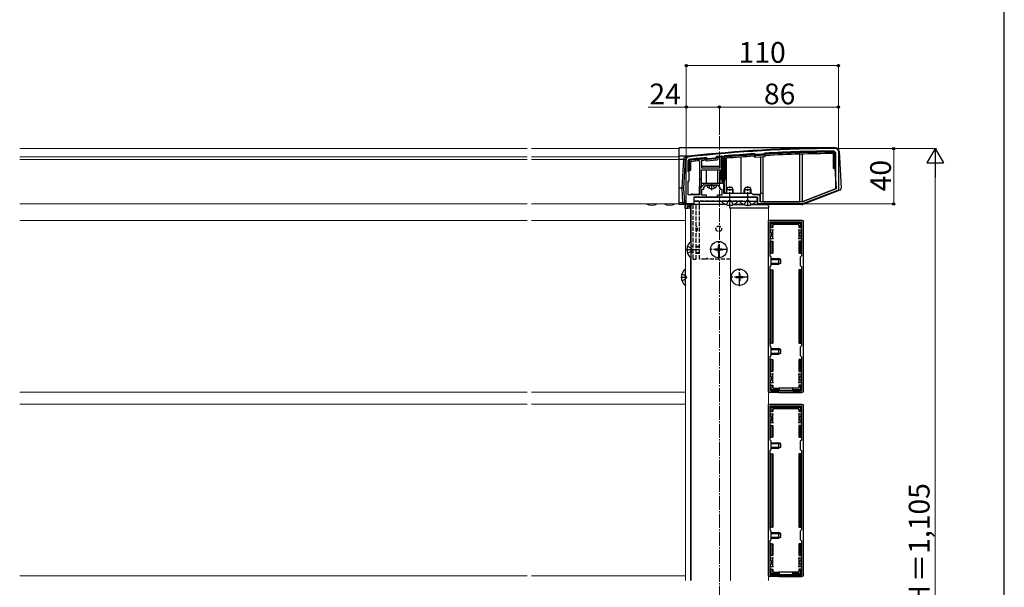
# Model space of a CAD drawing. Extents: x 0 to 1750, y 0 to 2620.
# Drawn here: x 1038 to 1750, y 778 to 1188 of the extents above; entities that cross this region are included whole.
import ezdxf

# ---------------------------------------------------------------- set-up
doc = ezdxf.new("R2010")
doc.units = 0
doc.linetypes.add('YCENTER_1', pattern=[13, 10, -1, 1, -1])
doc.linetypes.add('YHIDDEN_1', pattern=[4, 3, -1])
for name, color, linetype, lineweight in [('YKK_11', 7, 'CONTINUOUS', 30), ('YKK_12', 2, 'CONTINUOUS', 13), ('YKK_13', 4, 'CONTINUOUS', 30), ('YKK_D', 6, 'CONTINUOUS', 13), ('YKK_ZWAK', 7, 'CONTINUOUS', 30)]:
    doc.layers.add(name, color=color, linetype=linetype, lineweight=lineweight)
doc.styles.add('text-b', font='txt')

msp = doc.modelspace()

# ---------------------------------------------------------------- linework, layer by layer
at = {"layer": 'YKK_11', "linetype": 'ByBlock', "lineweight": -2, "ltscale": 0.5}
for p, q in [((1545.87, 1089.54), (1546.2, 1089.24)), ((1547.2, 1089.38), (1547.47, 1089.68)), ((1547.2, 1062.5), (1547.2, 1089.38)), ((1569.29, 1091.28), (1569.51, 1091.2)), ((1569.51, 1091.2), (1570.06, 1090.71)), ((1570.06, 1090.71), (1570.27, 1090.64)), ((1576.02, 1090.97), (1576.22, 1091.07)), ((1576.22, 1091.07), (1576.71, 1091.62)), ((1576.71, 1091.62), (1576.92, 1091.72)), ((1627, 1093.2), (1628, 1092.2)), ((1628, 1092.2), (1628, 1065.84)), ((1630, 1093), (1630, 1065)), ((1520, 1055), (1520, 1087)), ((1521.5, 1086.25), (1522.39, 1087.24)), ((1521.5, 1078.5), (1521.5, 1086.25)), ((1534.37, 1088.49), (1534.59, 1088.42)), ((1534.59, 1088.42), (1535.24, 1087.88)), ((1535.24, 1087.88), (1541.22, 1088.43)), ((1541.22, 1088.43), (1541.77, 1089.09)), ((1541.77, 1089.09), (1541.97, 1089.2)), ((1546.2, 1089.24), (1546.2, 1069.7)), ((1522, 1078), (1521.5, 1078.5)), ((1522, 1072), (1522, 1078)), ((1521.5, 1071.5), (1522, 1072)), ((1521.5, 1061.5), (1521.5, 1071.5)), ((1533.5, 1069.7), (1529.8, 1066)), ((1534, 1068.5), (1532.5, 1067)), ((1538.5, 1069.7), (1533.5, 1069.7)), ((1538.04, 1068.5), (1534, 1068.5)), ((1538.23, 1068.62), (1538.04, 1068.5)), ((1538.77, 1068.62), (1538.23, 1068.62)), ((1546.2, 1069.7), (1538.5, 1069.7)), ((1538.96, 1068.5), (1538.77, 1068.62)), ((1543, 1068.5), (1538.96, 1068.5)), ((1544.5, 1067), (1543, 1068.5)), ((1529.8, 1061.5), (1521.5, 1061.5)), ((1529.8, 1066), (1529.8, 1061.5)), ((1532.5, 1065.5), (1531, 1065.5)), ((1531, 1065.5), (1531, 1061.5)), ((1531, 1061.5), (1534.5, 1061.5)), ((1532.5, 1067), (1532.5, 1065.5)), ((1534.5, 1061.5), (1534.5, 1060)), ((1542.5, 1060), (1542.5, 1061.5)), ((1542.5, 1061.5), (1546, 1061.5)), ((1544.5, 1065.5), (1544.5, 1067)), ((1546, 1065.5), (1544.5, 1065.5)), ((1546, 1061.5), (1546, 1065.5)), ((1567.5, 1062.5), (1547.2, 1062.5)), ((1568.5, 1061.5), (1567.5, 1062.5)), ((1572, 1061.5), (1568.5, 1061.5)), ((1628, 1065.84), (1603.72, 1056.5)), ((1630, 1065), (1604, 1055)), ((1525.5, 1055), (1520, 1055)), ((1534.5, 1060), (1525.5, 1060)), ((1525.5, 1060), (1525.5, 1055)), ((1571.5, 1060), (1542.5, 1060)), ((1571.5, 1055), (1571.5, 1060)), ((1604, 1055), (1571.5, 1055)), ((1573.5, 1056.5), (1573.5, 1060)), ((1603.72, 1056.5), (1573.5, 1056.5)), ((1579.5, 919), (1579.5, 1043)), ((1579.5, 1043), (1604.5, 1043)), ((1580.6, 1017.4), (1580.6, 1041.9)), ((1580.6, 1041.9), (1603.4, 1041.9)), ((1603.4, 1041.9), (1603.4, 1017.4)), ((1604.5, 1043), (1604.5, 919)), ((1581.5, 1016.5), (1580.6, 1017.4)), ((1581.5, 1010.5), (1581.5, 1016.5)), ((1603.4, 1017.4), (1602.5, 1016.5)), ((1602.5, 1016.5), (1602.5, 1010.5)), ((1580.6, 1009.6), (1581.5, 1010.5)), ((1580.6, 952.4), (1580.6, 1009.6)), ((1602.5, 1010.5), (1603.4, 1009.6)), ((1603.4, 1009.6), (1603.4, 952.4)), ((1581.5, 951.5), (1580.6, 952.4)), ((1581.5, 945.5), (1581.5, 951.5)), ((1603.4, 952.4), (1602.5, 951.5)), ((1602.5, 951.5), (1602.5, 945.5)), ((1580.6, 944.6), (1581.5, 945.5)), ((1580.6, 920.1), (1580.6, 944.6)), ((1602.5, 945.5), (1603.4, 944.6)), ((1603.4, 944.6), (1603.4, 920.1)), ((1604.5, 919), (1579.5, 919)), ((1603.4, 920.1), (1580.6, 920.1)), ((1579.5, 786), (1579.5, 910)), ((1579.5, 910), (1604.5, 910)), ((1580.6, 884.4), (1580.6, 908.9)), ((1580.6, 908.9), (1603.4, 908.9)), ((1603.4, 908.9), (1603.4, 884.4)), ((1604.5, 910), (1604.5, 786)), ((1581.5, 883.5), (1580.6, 884.4)), ((1581.5, 877.5), (1581.5, 883.5)), ((1603.4, 884.4), (1602.5, 883.5)), ((1602.5, 883.5), (1602.5, 877.5)), ((1580.6, 876.6), (1581.5, 877.5)), ((1580.6, 819.4), (1580.6, 876.6)), ((1602.5, 877.5), (1603.4, 876.6)), ((1603.4, 876.6), (1603.4, 819.4)), ((1581.5, 818.5), (1580.6, 819.4)), ((1603.4, 819.4), (1602.5, 818.5)), ((1580.6, 811.6), (1581.5, 812.5)), ((1581.5, 812.5), (1581.5, 818.5)), ((1602.5, 818.5), (1602.5, 812.5)), ((1602.5, 812.5), (1603.4, 811.6)), ((1580.6, 787.1), (1580.6, 811.6)), ((1603.4, 811.6), (1603.4, 787.1)), ((1604.5, 786), (1579.5, 786)), ((1603.4, 787.1), (1580.6, 787.1))]:
    msp.add_line(p, q, dxfattribs=at)
for centre, radius, start, end in [((1631.32, 95.01), 1000, 90.19062, 96.28878), ((1631.31, 95.08), 998.12, 94.91053, 95.13541), ((1631.32, 94.99), 998.22, 93.56287, 94.81833), ((1631.32, 95.02), 997.48, 93.17831, 93.50862), ((1631.32, 95.01), 998.2, 90.24824, 93.12403), ((1628, 1093), 2, 0.00001, 90.19061), ((1522, 1087), 2, 96.28876, 180.00001), ((1631.32, 95.01), 998.2, 95.57372, 96.26494), ((1572, 1060), 1.5, 0.00001, 89.99999)]:
    msp.add_arc(centre, radius, start, end, dxfattribs=at)
at = {"layer": 'YKK_12', "linetype": 'YCENTER_1'}
msp.add_line((1544, 1104), (1544, 283.5), dxfattribs=at)
at = {"layer": 'YKK_12'}
for p, q in [((1405, 1095), (1038, 1095)), ((1515, 1095), (1408, 1095)), ((1515, 1055), (1515, 1095)), ((1405, 1088.99), (1038, 1088.99)), ((1405, 1087), (1038, 1087)), ((1515, 1088.99), (1408, 1088.99)), ((1515, 1087), (1408, 1087)), ((1405, 1055), (1038, 1055)), ((1515, 1055), (1408, 1055)), ((1523.5, 1055), (1523.5, 783)), ((1525.5, 1057), (1571.5, 1057)), ((1519.5, 1052), (1519.5, 783)), ((1523.5, 1052), (1519.5, 1052)), ((1523, 1052), (1523, 1027.68)), ((1552, 783), (1552, 1052)), ((1579.5, 1052), (1552, 1052)), ((1579.5, 783), (1579.5, 1052)), ((1405, 1043), (1038, 1043)), ((1519.5, 1043), (1408, 1043)), ((1523, 1016.32), (1523, 783)), ((1405, 919), (1038, 919)), ((1519.5, 919), (1408, 919)), ((1405, 910.3), (1038, 910.3)), ((1519.5, 910.3), (1408, 910.3)), ((1405, 786.3), (1038, 786.3)), ((1519.5, 786.3), (1408, 786.3))]:
    msp.add_line(p, q, dxfattribs=at)
at = {"layer": 'YKK_13'}
for p, q in [((1627.99, 1095.5), (1515, 1095.5)), ((1515, 1089.48), (1515, 1095.5)), ((1521.56, 1089.48), (1515, 1089.48)), ((1515, 1087.15), (1515, 1089.48)), ((1547.96, 1089.42), (1548, 1088.92)), ((1568.77, 1089.44), (1569.5, 1088.79)), ((1569.09, 1090.96), (1569.07, 1091.26)), ((1569.09, 1090.96), (1569.12, 1090.46)), ((1569.46, 1090.84), (1569.12, 1090.46)), ((1569.55, 1090.09), (1569.12, 1090.46)), ((1569.46, 1090.84), (1569.88, 1090.46)), ((1569.88, 1090.46), (1569.55, 1090.09)), ((1570.24, 1090.33), (1576.04, 1090.67)), ((1570.24, 1090.33), (1570.27, 1089.83)), ((1576.07, 1090.17), (1570.27, 1089.83)), ((1576.04, 1090.67), (1576.07, 1090.17)), ((1576.38, 1090.84), (1576.76, 1091.26)), ((1576.38, 1090.84), (1576.76, 1090.51)), ((1576.76, 1091.26), (1577.14, 1090.93)), ((1577.14, 1090.93), (1576.76, 1090.51)), ((1576.95, 1089.22), (1577.61, 1089.96)), ((1577.11, 1091.43), (1577.14, 1090.93)), ((1602.22, 1056.5), (1602.22, 1090.98)), ((1603.72, 1091.02), (1603.72, 1056.5)), ((1626.2, 1091.39), (1626.2, 1080.8)), ((1627, 1092.9), (1627, 1092.4)), ((1627.2, 1080.8), (1627.2, 1092.2)), ((1627.7, 1092.2), (1627.2, 1092.2)), ((1627.7, 1092.2), (1627.7, 1080.8)), ((1630.5, 1093.15), (1632.13, 1066.41)), ((1515, 1066.32), (1515, 1087.15)), ((1518.01, 1087.15), (1515, 1087.15)), ((1518.01, 1087.15), (1516.73, 1066.32)), ((1518.23, 1066.32), (1519.5, 1087.15)), ((1521.8, 1086.16), (1522.3, 1086.16)), ((1521.8, 1079.5), (1521.8, 1086.16)), ((1522.3, 1086.16), (1522.3, 1079.5)), ((1522.51, 1086.96), (1522.57, 1086.46)), ((1523.3, 1079.5), (1523.3, 1085.53)), ((1529.5, 1086.19), (1529.5, 1072.8)), ((1531, 1086.34), (1531, 1081.2)), ((1534.67, 1086.01), (1533.92, 1086.63)), ((1534.19, 1088.17), (1534.24, 1087.67)), ((1534.56, 1088.05), (1534.24, 1087.67)), ((1534.67, 1087.31), (1534.24, 1087.67)), ((1534.56, 1088.05), (1534.99, 1087.7)), ((1534.99, 1087.7), (1534.67, 1087.31)), ((1542.13, 1086.71), (1534.67, 1086.01)), ((1535.36, 1087.58), (1541.16, 1088.12)), ((1535.36, 1087.58), (1535.4, 1087.09)), ((1541.21, 1087.63), (1535.4, 1087.09)), ((1541.16, 1088.12), (1541.21, 1087.63)), ((1541.5, 1088.3), (1541.87, 1088.74)), ((1541.5, 1088.3), (1541.89, 1087.98)), ((1541.87, 1088.74), (1542.25, 1088.42)), ((1542.25, 1088.42), (1541.89, 1087.98)), ((1542.75, 1087.46), (1542.13, 1086.71)), ((1542.21, 1088.92), (1545.36, 1089.2)), ((1542.21, 1088.92), (1542.25, 1088.42)), ((1545.4, 1088.7), (1542.25, 1088.42)), ((1544.4, 1087.61), (1542.75, 1087.46)), ((1544.4, 1081.2), (1544.4, 1087.61)), ((1545.36, 1089.2), (1545.4, 1088.7)), ((1545.4, 1072.8), (1545.4, 1088.7)), ((1545.9, 1088.7), (1545.4, 1088.7)), ((1545.9, 1088.7), (1545.9, 1070)), ((1547.5, 1088.92), (1548, 1088.92)), ((1547.5, 1069.8), (1547.5, 1088.92)), ((1548, 1088.92), (1548, 1072.8)), ((1549, 1072.8), (1549, 1088)), ((1559.5, 1088.81), (1559.5, 1062.5)), ((1569.5, 1088.79), (1576.95, 1089.22)), ((1574, 1062.5), (1574, 1089.05)), ((1575.5, 1089.14), (1575.5, 1062.5)), ((1522.3, 1079.5), (1521.8, 1079.5)), ((1522.04, 1079.5), (1521.95, 1078.04)), ((1522.3, 1079.5), (1523.3, 1079.5)), ((1531, 1082.2), (1544.4, 1082.2)), ((1531, 1081.2), (1544.4, 1081.2)), ((1531, 1072.8), (1531, 1079.7)), ((1531, 1079.7), (1544.4, 1079.7)), ((1534.32, 1079.7), (1534.32, 1069.7)), ((1542.68, 1079.7), (1542.68, 1069.7)), ((1544.4, 1079.7), (1544.4, 1072.8)), ((1626.2, 1080.8), (1627.2, 1080.8)), ((1627.7, 1080.8), (1627.2, 1080.8)), ((1627.74, 1080.8), (1627.7, 1080.8)), ((1628, 1076.62), (1627.74, 1080.8)), ((1628.64, 1066.09), (1628, 1076.62)), ((1521.56, 1071.55), (1521.5, 1070.63)), ((1531, 1072.8), (1529.5, 1072.8)), ((1529.5, 1072.8), (1529.5, 1067.5)), ((1531, 1067.5), (1531, 1072.8)), ((1534.32, 1069.7), (1531, 1069.7)), ((1542.68, 1069.7), (1534.32, 1069.7)), ((1534.9, 1068.5), (1542.1, 1068.5)), ((1538.5, 1065), (1538.5, 1069.7)), ((1544.4, 1069.7), (1542.68, 1069.7)), ((1545.4, 1072.8), (1544.4, 1072.8)), ((1544.4, 1072.8), (1544.4, 1070)), ((1544.4, 1070), (1545.87, 1070)), ((1544.4, 1070), (1544.4, 1069.7)), ((1545.4, 1072.8), (1545.87, 1070)), ((1545.9, 1070), (1545.87, 1070)), ((1547.5, 1069.8), (1548, 1072.8)), ((1547.5, 1069.8), (1547.5, 1062.8)), ((1549, 1072.8), (1548, 1072.8)), ((1549, 1062.8), (1549, 1072.8)), ((1516.73, 1066.32), (1515, 1066.32)), ((1515, 1055.91), (1515, 1066.32)), ((1518.23, 1066.32), (1516.73, 1066.32)), ((1516.73, 1066.32), (1517.37, 1055.91)), ((1518.87, 1055.91), (1518.23, 1066.32)), ((1523.56, 1062), (1523.56, 1061.5)), ((1524.5, 1062), (1523.56, 1062)), ((1524.5, 1062), (1529.5, 1062)), ((1524.5, 1061.5), (1524.5, 1062)), ((1524.5, 1061.5), (1524.5, 1062)), ((1524.5, 1062), (1524.5, 1062)), ((1529.5, 1067.5), (1531, 1067.5)), ((1529.5, 1062), (1529.5, 1067.5)), ((1549, 1062.8), (1547.5, 1062.8)), ((1549.8, 1067), (1549, 1065.3)), ((1549, 1062.5), (1549, 1065.3)), ((1554, 1065.3), (1549, 1065.3)), ((1549.43, 1062.5), (1549.43, 1066.22)), ((1553.2, 1067), (1549.8, 1067)), ((1554, 1065.3), (1553.2, 1067)), ((1553.57, 1062.5), (1553.57, 1066.22)), ((1554, 1062.5), (1554, 1065.3)), ((1562.8, 1067), (1562, 1065.3)), ((1562, 1062.5), (1562, 1065.3)), ((1567, 1065.3), (1562, 1065.3)), ((1562.43, 1062.5), (1562.43, 1066.22)), ((1566.2, 1067), (1562.8, 1067)), ((1567, 1065.3), (1566.2, 1067)), ((1566.57, 1062.5), (1566.57, 1066.22)), ((1567, 1062.5), (1567, 1065.3)), ((1568, 1062), (1573, 1062)), ((1573, 1062), (1573, 1061.12)), ((1573, 1062), (1573.5, 1062)), ((1573.5, 1062), (1573.5, 1056.8)), ((1573.5, 1062), (1574, 1062)), ((1575.5, 1062.5), (1574, 1062.5)), ((1574, 1062), (1574, 1062.5)), ((1575.5, 1062.5), (1575.5, 1056.5)), ((1603.72, 1056.5), (1628.64, 1066.09)), ((1631.17, 1064.92), (1604.23, 1054.55)), ((1517.37, 1055.91), (1515, 1055.91)), ((1515, 1054.5), (1515, 1055.91)), ((1520.36, 1054.5), (1515, 1054.5)), ((1521.61, 1054.5), (1520.09, 1054.5)), ((1520.5, 1054.5), (1520.36, 1054.5)), ((1520.5, 1055.13), (1520.5, 1054.5)), ((1521, 1054.5), (1520.5, 1054.5)), ((1521, 1055), (1521, 1054.5)), ((1521, 1054.5), (1524, 1054.5)), ((1523.5, 1054.5), (1521.61, 1054.5)), ((1524, 1054.5), (1524, 1055)), ((1524.5, 1054.5), (1524, 1054.5)), ((1524.5, 1054.5), (1524.5, 1055)), ((1525.5, 1054.5), (1524.5, 1054.5)), ((1525.5, 1059.7), (1525.5, 1054.5)), ((1525.5, 1057), (1571.5, 1057)), ((1548.77, 1054.5), (1525.5, 1054.5)), ((1525.7, 1057), (1525.7, 1060)), ((1525.8, 1060), (1571.5, 1060)), ((1571.2, 1060), (1525.8, 1060)), ((1545.6, 1057), (1557.4, 1057)), ((1545.6, 1056.75), (1545.6, 1057)), ((1557.4, 1056.75), (1545.6, 1056.75)), ((1561.77, 1054.5), (1554.23, 1054.5)), ((1554.23, 1054.5), (1561.77, 1054.5)), ((1557.4, 1056.75), (1557.4, 1057)), ((1558.6, 1057), (1570.4, 1057)), ((1558.6, 1056.75), (1558.6, 1057)), ((1570.4, 1056.75), (1558.6, 1056.75)), ((1571.5, 1054.5), (1567.23, 1054.5)), ((1567.23, 1054.5), (1578.41, 1054.5)), ((1570.4, 1056.75), (1570.4, 1057)), ((1571.2, 1057), (1571.2, 1060)), ((1571.5, 1060), (1571.5, 1054.5)), ((1573, 1054.5), (1571.5, 1054.5)), ((1573, 1055), (1573, 1054.5)), ((1573.5, 1054.5), (1573, 1054.5)), ((1573.5, 1055), (1573.5, 1054.5)), ((1573.5, 1054.5), (1576.5, 1054.5)), ((1575.5, 1056.5), (1576.5, 1056.5)), ((1576.5, 1056.5), (1577, 1056.5)), ((1576.5, 1054.5), (1576.5, 1055)), ((1577, 1054.5), (1576.5, 1054.5)), ((1577, 1056.5), (1602.22, 1056.5)), ((1577, 1054.5), (1577, 1055)), ((1603.94, 1054.5), (1577, 1054.5)), ((1519.1, 1053.56), (1519, 1052)), ((1519, 1052), (1519.3, 1052)), ((1519.3, 1052), (1519.4, 1053.56)), ((1519.3, 1052), (1520.7, 1052)), ((1520.7, 1053), (1520.7, 1052)), ((1520.7, 1052), (1521.2, 1052)), ((1521.2, 1053.5), (1522.31, 1053.5)), ((1522.7, 1052), (1521.2, 1052)), ((1522.31, 1053.56), (1522.31, 1053.5)), ((1522.31, 1053.5), (1522.61, 1053.5)), ((1522.61, 1053.5), (1522.6, 1053.56)), ((1522.64, 1053), (1522.61, 1053.5)), ((1522.64, 1053), (1522.7, 1052)), ((1522.7, 1052), (1523.5, 1052)), ((1523, 1052), (1522.9, 1053.56)), ((1523, 1052), (1523, 1052)), ((1551.5, 1052), (1551.6, 1053.56)), ((1551.8, 1052), (1551.5, 1052)), ((1579.2, 1052), (1551.8, 1052)), ((1579.5, 1052), (1579.2, 1052)), ((1579.4, 1053.56), (1579.5, 1052)), ((1580.5, 1043.3), (1603.5, 1043.3)), ((1580.9, 1041.2), (1580.9, 1038)), ((1602.6, 1041.7), (1581.4, 1041.7)), ((1581.4, 1038), (1581.4, 1040.71)), ((1581.89, 1041.2), (1602.11, 1041.2)), ((1582.4, 1039.7), (1582.4, 1038)), ((1582.55, 1039.55), (1582.55, 1038)), ((1601.1, 1040.2), (1582.9, 1040.2)), ((1600.95, 1040.05), (1583.05, 1040.05)), ((1601.45, 1039.55), (1601.45, 1038)), ((1601.6, 1039.7), (1601.6, 1038)), ((1602.6, 1040.71), (1602.6, 1038)), ((1603.1, 1038), (1603.1, 1041.2)), ((1604.8, 920), (1604.8, 1042)), ((1580.6, 1036), (1581.1, 1036)), ((1580.9, 1038), (1581.4, 1038)), ((1582.6, 1036), (1581.1, 1036)), ((1582.4, 1038), (1581.4, 1038)), ((1582.4, 1038), (1582.55, 1038)), ((1582.6, 1033), (1582.6, 1036)), ((1583.1, 1036), (1582.6, 1036)), ((1582.6, 1030), (1582.6, 1033)), ((1601.4, 1036), (1600.9, 1036)), ((1602.9, 1036), (1601.4, 1036)), ((1601.4, 1036), (1601.4, 1033)), ((1601.4, 1033), (1601.4, 1030)), ((1601.6, 1038), (1601.45, 1038)), ((1601.6, 1038), (1602.6, 1038)), ((1602.6, 1038), (1603.1, 1038)), ((1602.9, 1036), (1603.4, 1036)), ((1523.25, 1027.9), (1523.5, 1027.9)), ((1523.25, 1027.9), (1523.25, 1016.1)), ((1523.5, 1016.1), (1523.5, 1027.9)), ((1581.1, 1030), (1580.6, 1030)), ((1581.4, 1028), (1580.9, 1028)), ((1580.9, 1028), (1580.9, 1019.5)), ((1581.1, 1030), (1582.6, 1030)), ((1581.4, 1019.5), (1581.4, 1028)), ((1581.4, 1028), (1582.4, 1028)), ((1582.4, 1028), (1582.4, 1019.5)), ((1582.4, 1028), (1582.55, 1028)), ((1582.55, 1028), (1582.55, 1019.5)), ((1582.6, 1030), (1583.1, 1030)), ((1600.9, 1030), (1601.4, 1030)), ((1601.4, 1030), (1602.9, 1030)), ((1601.6, 1028), (1601.45, 1028)), ((1601.45, 1028), (1601.45, 1019.5)), ((1601.6, 1028), (1601.6, 1019.5)), ((1602.6, 1028), (1601.6, 1028)), ((1602.6, 1028), (1602.6, 1019.5)), ((1603.1, 1028), (1602.6, 1028)), ((1603.4, 1030), (1602.9, 1030)), ((1603.1, 1019.5), (1603.1, 1028)), ((1541, 1022.35), (1541, 1021.65)), ((1542.65, 1022.35), (1541, 1022.35)), ((1542.65, 1021.65), (1541, 1021.65)), ((1543.85, 1024.5), (1543.15, 1024.5)), ((1543.15, 1024.5), (1543.15, 1022.85)), ((1543.15, 1021.15), (1543.15, 1019.5)), ((1543.85, 1019.5), (1543.15, 1019.5)), ((1543.85, 1024.5), (1543.85, 1022.85)), ((1543.85, 1021.15), (1543.85, 1019.5)), ((1546, 1022.35), (1544.35, 1022.35)), ((1546, 1021.65), (1544.35, 1021.65)), ((1546, 1022.35), (1546, 1021.65)), ((1580.9, 1019.5), (1581.4, 1019.5)), ((1582.4, 1019.5), (1581.4, 1019.5)), ((1582.4, 1019.5), (1582.55, 1019.5)), ((1601.6, 1019.5), (1601.45, 1019.5)), ((1601.6, 1019.5), (1602.6, 1019.5)), ((1602.6, 1019.5), (1603.1, 1019.5)), ((1523.25, 1016.1), (1523.5, 1016.1)), ((1581.5, 1015.5), (1587, 1015.5)), ((1581.5, 1014.85), (1588.31, 1014.85)), ((1581.5, 1012.15), (1588.31, 1012.15)), ((1581.5, 1011.5), (1587, 1011.5)), ((1587, 1011.5), (1587, 1015.5)), ((1588.4, 1014.8), (1587, 1015.5)), ((1588.4, 1012.2), (1587, 1011.5)), ((1588.4, 1012.2), (1588.4, 1014.8)), ((1519.25, 1007.9), (1519.5, 1007.9)), ((1519.25, 1007.9), (1519.25, 996.1)), ((1519.5, 996.1), (1519.5, 1007.9)), ((1558.85, 1004.5), (1558.15, 1004.5)), ((1558.15, 1004.5), (1558.15, 1002.85)), ((1558.85, 1004.5), (1558.85, 1002.85)), ((1580.9, 1007.5), (1580.9, 954.5)), ((1581.4, 1007.5), (1580.9, 1007.5)), ((1581.4, 954.5), (1581.4, 1007.5)), ((1581.4, 1007.5), (1582.4, 1007.5)), ((1582.4, 1007.5), (1582.4, 954.5)), ((1582.4, 1007.5), (1582.55, 1007.5)), ((1582.55, 1007.5), (1582.55, 954.5)), ((1601.6, 1007.5), (1601.45, 1007.5)), ((1601.45, 1007.5), (1601.45, 954.5)), ((1601.6, 1007.5), (1601.6, 954.5)), ((1602.6, 1007.5), (1601.6, 1007.5)), ((1602.6, 1007.5), (1602.6, 954.5)), ((1603.1, 1007.5), (1602.6, 1007.5)), ((1603.1, 954.5), (1603.1, 1007.5)), ((1556, 1002.35), (1556, 1001.65)), ((1557.65, 1002.35), (1556, 1002.35)), ((1557.65, 1001.65), (1556, 1001.65)), ((1558.15, 1001.15), (1558.15, 999.5)), ((1558.85, 999.5), (1558.15, 999.5)), ((1558.85, 1001.15), (1558.85, 999.5)), ((1561, 1002.35), (1559.35, 1002.35)), ((1561, 1001.65), (1559.35, 1001.65)), ((1561, 1002.35), (1561, 1001.65)), ((1519.25, 996.1), (1519.5, 996.1)), ((1580.9, 954.5), (1581.4, 954.5)), ((1582.4, 954.5), (1581.4, 954.5)), ((1582.4, 954.5), (1582.55, 954.5)), ((1601.6, 954.5), (1601.45, 954.5)), ((1601.6, 954.5), (1602.6, 954.5)), ((1602.6, 954.5), (1603.1, 954.5)), ((1581.5, 950.5), (1587, 950.5)), ((1581.5, 949.85), (1588.31, 949.85)), ((1581.5, 947.15), (1588.31, 947.15)), ((1587, 946.5), (1587, 950.5)), ((1588.4, 949.8), (1587, 950.5)), ((1588.4, 947.2), (1587, 946.5)), ((1588.4, 947.2), (1588.4, 949.8)), ((1580.9, 942.5), (1580.9, 934)), ((1581.4, 942.5), (1580.9, 942.5)), ((1581.4, 934), (1581.4, 942.5)), ((1581.4, 942.5), (1582.4, 942.5)), ((1581.5, 946.5), (1587, 946.5)), ((1582.4, 942.5), (1582.4, 934)), ((1582.4, 942.5), (1582.55, 942.5)), ((1582.55, 942.5), (1582.55, 934)), ((1601.45, 942.5), (1601.45, 934)), ((1601.6, 942.5), (1601.45, 942.5)), ((1601.6, 942.5), (1601.6, 934)), ((1602.6, 942.5), (1601.6, 942.5)), ((1602.6, 942.5), (1602.6, 934)), ((1603.1, 942.5), (1602.6, 942.5)), ((1603.1, 934), (1603.1, 942.5)), ((1580.9, 934), (1581.4, 934)), ((1582.4, 934), (1581.4, 934)), ((1582.4, 934), (1582.55, 934)), ((1601.6, 934), (1601.45, 934)), ((1601.6, 934), (1602.6, 934)), ((1602.6, 934), (1603.1, 934)), ((1580.6, 932), (1581.1, 932)), ((1581.1, 926), (1580.6, 926)), ((1582.6, 932), (1581.1, 932)), ((1581.1, 926), (1582.6, 926)), ((1582.6, 929), (1582.6, 932)), ((1583.1, 932), (1582.6, 932)), ((1582.6, 926), (1582.6, 929)), ((1582.6, 926), (1583.1, 926)), ((1601.4, 932), (1600.9, 932)), ((1600.9, 926), (1601.4, 926)), ((1602.9, 932), (1601.4, 932)), ((1601.4, 932), (1601.4, 929)), ((1601.4, 929), (1601.4, 926)), ((1601.4, 926), (1602.9, 926)), ((1602.9, 932), (1603.4, 932)), ((1603.4, 926), (1602.9, 926)), ((1587, 918.7), (1580.5, 918.7)), ((1581.4, 924), (1580.9, 924)), ((1580.9, 924), (1580.9, 920.8)), ((1581.4, 921.29), (1581.4, 924)), ((1581.4, 924), (1582.4, 924)), ((1581.4, 920.3), (1587, 920.3)), ((1587, 920.8), (1581.89, 920.8)), ((1582.4, 924), (1582.4, 922.3)), ((1582.4, 924), (1582.55, 924)), ((1582.55, 924), (1582.55, 922.45)), ((1582.9, 921.8), (1587, 921.8)), ((1583.05, 921.95), (1587, 921.95)), ((1587, 921.8), (1587, 921.95)), ((1597, 921.95), (1587, 921.95)), ((1587, 921.8), (1587, 920.8)), ((1587, 920.3), (1587, 920.8)), ((1587, 920.3), (1587, 920.1)), ((1587, 919), (1587, 918.7)), ((1587, 918.7), (1587.2, 918.79)), ((1587.2, 921.95), (1587.2, 920.1)), ((1587.2, 919), (1587.2, 918.79)), ((1587.2, 918.79), (1596.8, 918.79)), ((1596.8, 921.95), (1596.8, 920.1)), ((1596.8, 919), (1596.8, 918.79)), ((1597, 918.7), (1596.8, 918.79)), ((1600.95, 921.95), (1597, 921.95)), ((1597, 921.8), (1597, 921.95)), ((1601.1, 921.8), (1597, 921.8)), ((1597, 921.8), (1597, 920.8)), ((1602.11, 920.8), (1597, 920.8)), ((1597, 920.8), (1597, 920.3)), ((1597, 920.3), (1602.6, 920.3)), ((1597, 920.3), (1597, 920.1)), ((1597, 919), (1597, 918.7)), ((1597, 918.7), (1603.5, 918.7)), ((1601.45, 924), (1601.45, 922.45)), ((1601.6, 924), (1601.45, 924)), ((1601.6, 924), (1601.6, 922.3)), ((1602.6, 924), (1601.6, 924)), ((1602.6, 924), (1602.6, 921.29)), ((1603.1, 924), (1602.6, 924)), ((1603.1, 920.8), (1603.1, 924)), ((1580.5, 910.3), (1603.5, 910.3)), ((1580.9, 908.2), (1580.9, 905)), ((1580.9, 905), (1581.4, 905)), ((1602.6, 908.7), (1581.4, 908.7)), ((1581.4, 905), (1581.4, 907.71)), ((1582.4, 905), (1581.4, 905)), ((1581.89, 908.2), (1602.11, 908.2)), ((1582.4, 906.7), (1582.4, 905)), ((1582.4, 905), (1582.55, 905)), ((1582.55, 906.55), (1582.55, 905)), ((1601.1, 907.2), (1582.9, 907.2)), ((1600.95, 907.05), (1583.05, 907.05)), ((1601.45, 906.55), (1601.45, 905)), ((1601.6, 905), (1601.45, 905)), ((1601.6, 906.7), (1601.6, 905)), ((1601.6, 905), (1602.6, 905)), ((1602.6, 907.71), (1602.6, 905)), ((1602.6, 905), (1603.1, 905)), ((1603.1, 905), (1603.1, 908.2)), ((1604.8, 787), (1604.8, 909)), ((1580.6, 903), (1581.1, 903)), ((1582.6, 903), (1581.1, 903)), ((1582.6, 900), (1582.6, 903)), ((1583.1, 903), (1582.6, 903)), ((1582.6, 897), (1582.6, 900)), ((1601.4, 903), (1600.9, 903)), ((1602.9, 903), (1601.4, 903)), ((1601.4, 903), (1601.4, 900)), ((1601.4, 900), (1601.4, 897)), ((1602.9, 903), (1603.4, 903)), ((1581.1, 897), (1580.6, 897)), ((1581.4, 895), (1580.9, 895)), ((1580.9, 895), (1580.9, 886.5)), ((1581.1, 897), (1582.6, 897)), ((1581.4, 886.5), (1581.4, 895)), ((1581.4, 895), (1582.4, 895)), ((1582.4, 895), (1582.4, 886.5)), ((1582.4, 895), (1582.55, 895)), ((1582.55, 895), (1582.55, 886.5)), ((1582.6, 897), (1583.1, 897)), ((1600.9, 897), (1601.4, 897)), ((1601.4, 897), (1602.9, 897)), ((1601.6, 895), (1601.45, 895)), ((1601.45, 895), (1601.45, 886.5)), ((1601.6, 895), (1601.6, 886.5)), ((1602.6, 895), (1601.6, 895)), ((1602.6, 895), (1602.6, 886.5)), ((1603.1, 895), (1602.6, 895)), ((1603.4, 897), (1602.9, 897)), ((1603.1, 886.5), (1603.1, 895)), ((1580.9, 886.5), (1581.4, 886.5)), ((1582.4, 886.5), (1581.4, 886.5)), ((1582.4, 886.5), (1582.55, 886.5)), ((1601.6, 886.5), (1601.45, 886.5)), ((1601.6, 886.5), (1602.6, 886.5)), ((1602.6, 886.5), (1603.1, 886.5)), ((1581.5, 882.5), (1587, 882.5)), ((1581.5, 881.85), (1588.31, 881.85)), ((1581.5, 879.15), (1588.31, 879.15)), ((1581.5, 878.5), (1587, 878.5)), ((1587, 878.5), (1587, 882.5)), ((1588.4, 881.8), (1587, 882.5)), ((1588.4, 879.2), (1587, 878.5)), ((1588.4, 879.2), (1588.4, 881.8)), ((1580.9, 874.5), (1580.9, 821.5)), ((1581.4, 874.5), (1580.9, 874.5)), ((1581.4, 821.5), (1581.4, 874.5)), ((1581.4, 874.5), (1582.4, 874.5)), ((1582.4, 874.5), (1582.4, 821.5)), ((1582.4, 874.5), (1582.55, 874.5)), ((1582.55, 874.5), (1582.55, 821.5)), ((1601.6, 874.5), (1601.45, 874.5)), ((1601.45, 874.5), (1601.45, 821.5)), ((1601.6, 874.5), (1601.6, 821.5)), ((1602.6, 874.5), (1601.6, 874.5)), ((1602.6, 874.5), (1602.6, 821.5)), ((1603.1, 874.5), (1602.6, 874.5)), ((1603.1, 821.5), (1603.1, 874.5)), ((1580.9, 821.5), (1581.4, 821.5)), ((1582.4, 821.5), (1581.4, 821.5)), ((1582.4, 821.5), (1582.55, 821.5)), ((1601.6, 821.5), (1601.45, 821.5)), ((1601.6, 821.5), (1602.6, 821.5)), ((1602.6, 821.5), (1603.1, 821.5)), ((1581.5, 817.5), (1587, 817.5)), ((1581.5, 816.85), (1588.31, 816.85)), ((1581.5, 814.15), (1588.31, 814.15)), ((1581.5, 813.5), (1587, 813.5)), ((1587, 813.5), (1587, 817.5)), ((1588.4, 816.8), (1587, 817.5)), ((1588.4, 814.2), (1587, 813.5)), ((1588.4, 814.2), (1588.4, 816.8)), ((1580.9, 809.5), (1580.9, 801)), ((1581.4, 809.5), (1580.9, 809.5)), ((1581.4, 801), (1581.4, 809.5)), ((1581.4, 809.5), (1582.4, 809.5)), ((1582.4, 809.5), (1582.4, 801)), ((1582.4, 809.5), (1582.55, 809.5)), ((1582.55, 809.5), (1582.55, 801)), ((1601.45, 809.5), (1601.45, 801)), ((1601.6, 809.5), (1601.45, 809.5)), ((1601.6, 809.5), (1601.6, 801)), ((1602.6, 809.5), (1601.6, 809.5)), ((1602.6, 809.5), (1602.6, 801)), ((1603.1, 809.5), (1602.6, 809.5)), ((1603.1, 801), (1603.1, 809.5)), ((1580.6, 799), (1581.1, 799)), ((1580.9, 801), (1581.4, 801)), ((1582.6, 799), (1581.1, 799)), ((1582.4, 801), (1581.4, 801)), ((1582.4, 801), (1582.55, 801)), ((1582.6, 796), (1582.6, 799)), ((1583.1, 799), (1582.6, 799)), ((1601.4, 799), (1600.9, 799)), ((1602.9, 799), (1601.4, 799)), ((1601.4, 799), (1601.4, 796)), ((1601.6, 801), (1601.45, 801)), ((1601.6, 801), (1602.6, 801)), ((1602.6, 801), (1603.1, 801)), ((1602.9, 799), (1603.4, 799)), ((1581.1, 793), (1580.6, 793)), ((1581.4, 791), (1580.9, 791)), ((1580.9, 791), (1580.9, 787.8)), ((1581.1, 793), (1582.6, 793)), ((1581.4, 788.29), (1581.4, 791)), ((1581.4, 791), (1582.4, 791)), ((1582.4, 791), (1582.4, 789.3)), ((1582.4, 791), (1582.55, 791)), ((1582.55, 791), (1582.55, 789.45)), ((1582.6, 793), (1582.6, 796)), ((1582.6, 793), (1583.1, 793)), ((1600.9, 793), (1601.4, 793)), ((1601.4, 796), (1601.4, 793)), ((1601.4, 793), (1602.9, 793)), ((1601.45, 791), (1601.45, 789.45)), ((1601.6, 791), (1601.45, 791)), ((1601.6, 791), (1601.6, 789.3)), ((1602.6, 791), (1601.6, 791)), ((1602.6, 791), (1602.6, 788.29)), ((1603.1, 791), (1602.6, 791)), ((1603.4, 793), (1602.9, 793)), ((1603.1, 787.8), (1603.1, 791)), ((1587, 785.7), (1580.5, 785.7)), ((1581.4, 787.3), (1587, 787.3)), ((1587, 787.8), (1581.89, 787.8)), ((1582.9, 788.8), (1587, 788.8)), ((1583.05, 788.95), (1587, 788.95)), ((1587, 788.8), (1587, 788.95)), ((1597, 788.95), (1587, 788.95)), ((1587, 788.8), (1587, 787.8)), ((1587, 787.3), (1587, 787.8)), ((1587, 787.3), (1587, 787.1)), ((1587, 786), (1587, 785.7)), ((1587, 785.7), (1587.2, 785.79)), ((1587.2, 788.95), (1587.2, 787.1)), ((1587.2, 786), (1587.2, 785.79)), ((1587.2, 785.79), (1596.8, 785.79)), ((1596.8, 788.95), (1596.8, 787.1)), ((1596.8, 786), (1596.8, 785.79)), ((1597, 785.7), (1596.8, 785.79)), ((1600.95, 788.95), (1597, 788.95)), ((1597, 788.8), (1597, 788.95)), ((1601.1, 788.8), (1597, 788.8)), ((1597, 788.8), (1597, 787.8)), ((1602.11, 787.8), (1597, 787.8)), ((1597, 787.8), (1597, 787.3)), ((1597, 787.3), (1602.6, 787.3)), ((1597, 787.3), (1597, 787.1)), ((1597, 786), (1597, 785.7)), ((1597, 785.7), (1603.5, 785.7))]:
    msp.add_line(p, q, dxfattribs=at)
at = {"layer": 'YKK_13', "linetype": 'YHIDDEN_1'}
for p, q in [((1536.45, 1066.53), (1537.36, 1068.35)), ((1538.5, 1068.96), (1537.36, 1068.35)), ((1538.5, 1068.96), (1539.65, 1068.35)), ((1540.55, 1066.53), (1539.65, 1068.35)), ((1524.7, 1054.5), (1524.7, 1015)), ((1561, 1057), (1527.2, 1057)), ((1529.7, 1054.5), (1527.2, 1054.5)), ((1527.2, 1015), (1527.2, 1054.5)), ((1529.7, 1054.5), (1529.7, 1057)), ((1529.7, 1015), (1529.7, 1054.5)), ((1549, 1054.42), (1550.36, 1057.13)), ((1551.5, 1057.74), (1550.36, 1057.13)), ((1551.5, 1057.74), (1552.65, 1057.13)), ((1554, 1054.42), (1552.65, 1057.13)), ((1561, 1054.5), (1554, 1054.5)), ((1561, 1054.84), (1561, 1054.5)), ((1562, 1054.42), (1563.36, 1057.13)), ((1564.5, 1057.74), (1563.36, 1057.13)), ((1564.5, 1057.74), (1565.65, 1057.13)), ((1567, 1054.42), (1565.65, 1057.13)), ((1520.92, 1024.5), (1523.64, 1023.15)), ((1520.92, 1019.5), (1523.64, 1020.86)), ((1524.24, 1022), (1523.64, 1023.15)), ((1524.24, 1022), (1523.64, 1020.86)), ((1524.7, 1024.11), (1523.98, 1024.26)), ((1524.7, 1019.89), (1523.98, 1019.74)), ((1524.7, 1024.43), (1524.31, 1024.28)), ((1524.7, 1019.57), (1524.31, 1019.72)), ((1527.2, 1024.5), (1529.7, 1024.5)), ((1527.2, 1024.07), (1529.7, 1024.07)), ((1527.2, 1019.93), (1529.7, 1019.93)), ((1527.2, 1019.5), (1529.7, 1019.5)), ((1524.7, 1015), (1527.2, 1015)), ((1534.13, 1015), (1529.7, 1015)), ((1552, 1015), (1535.87, 1015)), ((1516.92, 1004.5), (1519.64, 1003.15)), ((1516.92, 999.5), (1519.64, 1000.86)), ((1520.24, 1002), (1519.64, 1003.15)), ((1520.24, 1002), (1519.64, 1000.86))]:
    msp.add_line(p, q, dxfattribs=at)
at = {"layer": 'YKK_13', "linetype": 'YCENTER_1'}
for p, q in [((1551.5, 1053.5), (1551.5, 1067.5)), ((1564.5, 1053.5), (1564.5, 1067.5)), ((1543.5, 1015.7), (1543.5, 1028.3)), ((1520, 1022), (1529.7, 1022)), ((1549.8, 1022), (1537.2, 1022)), ((1558.5, 995.7), (1558.5, 1008.3)), ((1516, 1002), (1519.5, 1002)), ((1564.8, 1002), (1552.2, 1002))]:
    msp.add_line(p, q, dxfattribs=at)
at = {"layer": 'YKK_13', "linetype": 'YHIDDEN_1'}
msp.add_circle((1543.5, 1037), 2, dxfattribs=at)
at = {"layer": 'YKK_13'}
for centre in [(1543.5, 1022), (1558.5, 1002)]:
    msp.add_circle(centre, 5.9, dxfattribs=at)
for centre, radius, start, end in [((1522, 1087), 2.5, 96.28877, 176.5), ((1521.64, 1090.23), 0.754, 263.74114, 276.25886), ((1631.32, 95.01), 1000.5, 90.19063, 96.28877), ((1548, 1088.92), 0.5, 94.79194, 180), ((1631.32, 95.01), 997.9, 93.57524, 94.79194), ((1631.32, 95.01), 997.4, 93.57524, 94.79194), ((1631.32, 95.01), 996.4, 93.59919, 94.73906), ((1569.12, 1090.46), 0.5, 48.34347, 93.57524), ((1570.21, 1090.83), 1, 228.34347, 273.34347), ((1570.21, 1090.83), 0.5, 228.34347, 273.34347), ((1576.01, 1091.17), 0.5, 273.34347, 318.34347), ((1576.01, 1091.17), 1, 273.34347, 318.34347), ((1577.14, 1090.93), 0.5, 93.11421, 138.34347), ((1631.32, 95.01), 997.9, 90.24824, 93.11421), ((1631.32, 95.01), 997.4, 90.24824, 93.11421), ((1631.32, 95.01), 996.4, 90.29444, 93.09027), ((1627, 1092.2), 0.7, 0, 90.24824), ((1627, 1092.2), 0.2, 0, 90.24824), ((1628, 1093), 2.5, 3.5, 90.19063), ((1518.76, 1093.31), 6.2, 263.06854, 276.93146), ((1522.6, 1086.16), 0.8, 96.25979, 180), ((1522.6, 1086.16), 0.3, 96.25979, 180), ((1631.32, 95.01), 997.9, 95.58558, 96.25979), ((1631.32, 95.01), 997.4, 95.58558, 96.25979), ((1631.32, 95.01), 996.4, 95.8652, 96.22371), ((1631.32, 95.01), 996.4, 95.60956, 95.7785), ((1534.24, 1087.67), 0.5, 50.3, 95.58558), ((1535.31, 1088.08), 1, 230.3, 275.3), ((1535.31, 1088.08), 0.5, 230.3, 275.3), ((1541.12, 1088.62), 0.5, 275.3, 320.3), ((1541.12, 1088.62), 1, 275.3, 320.3), ((1542.25, 1088.42), 0.5, 95.02298, 140.3), ((1545.4, 1088.7), 0.5, 0, 95.02298), ((1534.9, 1068.35), 0.154, 90, 207.28096), ((1538.5, 1070.2), 4.2, 207.28096, 332.71904), ((1542.1, 1068.35), 0.154, 332.71904, 90), ((1630.63, 1066.32), 1.5, 291.03751, 3.5), ((1495, 1061.7), 7.7, 240.47373, 299.52627), ((1508, 1061.7), 7.7, 240.47373, 299.52627), ((1518.12, 1049.75), 6.2, 83.06854, 96.93146), ((1520.36, 1056), 1.5, 183.5, 270), ((1520.09, 1053.5), 1, 90, 176.5), ((1521.61, 1053.5), 1, 3.5, 90), ((1525.8, 1059.7), 0.3, 90, 180), ((1551.5, 1061.7), 7.7, 219.98312, 320.01688), ((1552.59, 1053.5), 1, 149.77334, 176.5), ((1564.5, 1061.7), 7.7, 219.98312, 320.01688), ((1578.41, 1053.5), 1, 3.5, 90), ((1603.94, 1055.3), 0.8, 270, 291.03751), ((1521.2, 1053), 0.5, 90, 180), ((1581.4, 1041.2), 0.5, 90.77436, 179.22564), ((1581.4, 1041.2), 0.5, 179.22564, 180), ((1581.4, 1041.2), 0.5, 90, 90.77436), ((1602.6, 1041.2), 0.5, 89.22564, 90), ((1602.6, 1041.2), 0.5, 0.77436, 89.22564), ((1602.6, 1041.2), 0.5, 0, 0.77436), ((1580.9, 1039), 0.3, 90, 270), ((1603.1, 1039), 0.3, 270, 90), ((1528.2, 1022), 7.7, 129.98312, 230.01688), ((1580.9, 1027), 0.3, 90, 270), ((1603.1, 1027), 0.3, 270, 90), ((1542.65, 1022.85), 0.5, 270, 0), ((1542.65, 1021.15), 0.5, 0, 90), ((1544.35, 1022.85), 0.5, 180, 270), ((1544.35, 1021.15), 0.5, 90, 180), ((1524.2, 1002), 7.7, 129.98312, 230.01688), ((1580.9, 1006.5), 0.3, 90, 270), ((1603.1, 1006.5), 0.3, 270, 90), ((1557.65, 1002.85), 0.5, 270, 0), ((1557.65, 1001.15), 0.5, 0, 90), ((1559.35, 1002.85), 0.5, 180, 270), ((1559.35, 1001.15), 0.5, 90, 180), ((1580.9, 955.5), 0.3, 90, 270), ((1603.1, 955.5), 0.3, 270, 90), ((1580.9, 935), 0.3, 90, 270), ((1603.1, 935), 0.3, 270, 90), ((1580.9, 923), 0.3, 90, 270), ((1581.4, 920.8), 0.5, 180, 180.77436), ((1581.4, 920.8), 0.5, 180.77436, 269.22564), ((1581.4, 920.8), 0.5, 269.22564, 270), ((1602.6, 920.8), 0.5, 270, 270.77436), ((1602.6, 920.8), 0.5, 270.77436, 359.22564), ((1603.1, 923), 0.3, 270, 90), ((1602.6, 920.8), 0.5, 359.22564, 0), ((1580.9, 906), 0.3, 90, 270), ((1581.4, 908.2), 0.5, 90.77436, 179.22564), ((1581.4, 908.2), 0.5, 179.22564, 180), ((1581.4, 908.2), 0.5, 90, 90.77436), ((1602.6, 908.2), 0.5, 89.22564, 90), ((1602.6, 908.2), 0.5, 0.77436, 89.22564), ((1602.6, 908.2), 0.5, 0, 0.77436), ((1603.1, 906), 0.3, 270, 90), ((1580.9, 894), 0.3, 90, 270), ((1603.1, 894), 0.3, 270, 90), ((1580.9, 873.5), 0.3, 90, 270), ((1603.1, 873.5), 0.3, 270, 90), ((1580.9, 822.5), 0.3, 90, 270), ((1603.1, 822.5), 0.3, 270, 90), ((1580.9, 802), 0.3, 90, 270), ((1603.1, 802), 0.3, 270, 90), ((1580.9, 790), 0.3, 90, 270), ((1581.4, 787.8), 0.5, 180, 180.77436), ((1581.4, 787.8), 0.5, 180.77436, 269.22564), ((1581.4, 787.8), 0.5, 269.22564, 270), ((1602.6, 787.8), 0.5, 270, 270.77436), ((1602.6, 787.8), 0.5, 270.77436, 359.22564), ((1603.1, 790), 0.3, 270, 90), ((1602.6, 787.8), 0.5, 359.22564, 0)]:
    msp.add_arc(centre, radius, start, end, dxfattribs=at)
at = {"layer": 'YKK_13', "linetype": 'YHIDDEN_1'}
for centre, radius, start, end in [((1527.2, 1054.5), 2.5, 168.46304, 180), ((1527.2, 1054.5), 2.5, 90, 132.85574), ((1525.7, 1037), 2.5, 306.8699, 53.1301), ((1524.1, 1024.85), 0.6, 180, 289.96957), ((1524.1, 1019.15), 0.6, 70.03043, 180), ((1535, 1014.5), 1, 30, 150)]:
    msp.add_arc(centre, radius, start, end, dxfattribs=at)
at = {"layer": 'YKK_13', "extrusion": (0, 0, -1)}
for centre, major_axis, ratio, start_param, end_param in [((1522, 1087), (-4, 0), 0.625, 0.061087, 1.461037), ((1631.32, 95.01), (-1002, 0), 0.998503, 1.461037, 1.470718), ((1631.32, 95.01), (-1002, 0), 0.998503, 1.470718, 1.567469), ((1520.36, 1056), (-3, 0), 0.5, 4.712389, 6.222099), ((1520.09, 1053.5), (0, 1), 0.7, 4.773476, 6.283185), ((1521.61, 1053.5), (0, 1), 0.7, 0, 1.50971), ((1521.61, 1053.5), (-1.3, 0), 0.769231, 1.570796, 3.080506), ((1580.5, 1042), (-0.923, 0.923), 0.99628, 6.192137, 7.06672), ((1581.91, 1040.69), (-0.363, 0.363), 0.973329, 5.511302, 7.055068), ((1582.9, 1039.7), (-0.354, 0.354), 0.999924, 5.497825, 7.068545), ((1583.05, 1039.55), (-0.354, 0.354), 0.999924, 5.497825, 7.068545), ((1600.95, 1039.55), (0.354, 0.354), 0.999924, 5.497825, 7.068545), ((1601.1, 1039.7), (0.354, 0.354), 0.999924, 5.497825, 7.068545), ((1602.09, 1040.69), (-0.363, -0.363), 0.973329, 2.36971, 3.913476), ((1603.5, 1042), (0.923, 0.923), 0.99628, 5.499651, 7.06672), ((1579.6, 1033), (0, 3), 0.666667, 0.523599, 1.570796), ((1579.6, 1033), (0, 3), 0.666667, 1.570796, 2.617994), ((1604.4, 1033), (0, 3), 0.666667, 4.712389, 5.759587), ((1604.4, 1033), (0, 3), 0.666667, 3.665191, 4.712389), ((1579.6, 929), (0, 3), 0.666667, 0.523599, 1.570796), ((1579.6, 929), (0, 3), 0.666667, 1.570796, 2.617994), ((1604.4, 929), (0, 3), 0.666667, 4.712389, 5.759587), ((1604.4, 929), (0, 3), 0.666667, 3.665191, 4.712389), ((1580.5, 920), (-0.923, -0.923), 0.99628, 5.499651, 6.374234), ((1581.91, 921.31), (-0.363, -0.363), 0.973329, 5.511302, 7.055068), ((1582.9, 922.3), (-0.354, -0.354), 0.999924, 5.497825, 7.068545), ((1583.05, 922.45), (-0.354, -0.354), 0.999924, 5.497825, 7.068545), ((1600.95, 922.45), (0.354, -0.354), 0.999924, 5.497825, 7.068545), ((1601.1, 922.3), (0.354, -0.354), 0.999924, 5.497825, 7.068545), ((1602.09, 921.31), (-0.363, 0.363), 0.973329, 2.36971, 3.913476), ((1603.5, 920), (0.923, -0.923), 0.99628, 5.499651, 7.06672), ((1580.5, 909), (-0.923, 0.923), 0.99628, 6.192137, 7.06672), ((1581.91, 907.69), (-0.363, 0.363), 0.973329, 5.511302, 7.055068), ((1582.9, 906.7), (-0.354, 0.354), 0.999924, 5.497825, 7.068545), ((1583.05, 906.55), (-0.354, 0.354), 0.999924, 5.497825, 7.068545), ((1600.95, 906.55), (0.354, 0.354), 0.999924, 5.497825, 7.068545), ((1601.1, 906.7), (0.354, 0.354), 0.999924, 5.497825, 7.068545), ((1602.09, 907.69), (-0.363, -0.363), 0.973329, 2.36971, 3.913476), ((1603.5, 909), (0.923, 0.923), 0.99628, 5.499651, 7.06672), ((1579.6, 900), (0, 3), 0.666667, 0.523599, 1.570796), ((1579.6, 900), (0, 3), 0.666667, 1.570796, 2.617994), ((1604.4, 900), (0, 3), 0.666667, 4.712389, 5.759587), ((1604.4, 900), (0, 3), 0.666667, 3.665191, 4.712389), ((1579.6, 796), (0, 3), 0.666667, 0.523599, 1.570796), ((1604.4, 796), (0, 3), 0.666667, 4.712389, 5.759587), ((1579.6, 796), (0, 3), 0.666667, 1.570796, 2.617994), ((1604.4, 796), (0, 3), 0.666667, 3.665191, 4.712389), ((1580.5, 787), (-0.923, -0.923), 0.99628, 5.499651, 6.374234), ((1581.91, 788.31), (-0.363, -0.363), 0.973329, 5.511302, 7.055068), ((1582.9, 789.3), (-0.354, -0.354), 0.999924, 5.497825, 7.068545), ((1583.05, 789.45), (-0.354, -0.354), 0.999924, 5.497825, 7.068545), ((1600.95, 789.45), (0.354, -0.354), 0.999924, 5.497825, 7.068545), ((1601.1, 789.3), (0.354, -0.354), 0.999924, 5.497825, 7.068545), ((1602.09, 788.31), (-0.363, 0.363), 0.973329, 2.36971, 3.913476), ((1603.5, 787), (0.923, -0.923), 0.99628, 5.499651, 7.06672)]:
    msp.add_ellipse(centre, major_axis=major_axis, ratio=ratio, start_param=start_param, end_param=end_param, dxfattribs=at)
at = {"layer": 'YKK_D'}
for p, q in [((1520, 1088), (1520, 1155.99)), ((1630, 1154.99), (1520, 1154.99)), ((1630, 1094), (1630, 1155.99)), ((1520, 1124.99), (1492.47, 1124.99)), ((1520, 1088), (1520, 1125.99)), ((1544, 1124.99), (1520, 1124.99)), ((1544, 1105), (1544, 1125.99)), ((1544, 1105), (1544, 1125.99)), ((1544, 1124.99), (1630, 1124.99)), ((1630, 1094), (1630, 1125.99)), ((1628.99, 1095), (1701, 1095)), ((1628.99, 1095), (1671, 1095)), ((1670, 1095), (1670, 1055)), ((1700, 527), (1700, 1083)), ((1604.94, 1055), (1671, 1055))]:
    msp.add_line(p, q, dxfattribs=at)
at = {"layer": 'YKK_D', "lineweight": -2}
for p, q in [((1700, 1095), (1694, 1084.61)), ((1700, 1095), (1706, 1084.61)), ((1700, 1095), (1700, 1074.22)), ((1694, 1084.61), (1706, 1084.61))]:
    msp.add_line(p, q, dxfattribs=at)
at = {"layer": 'YKK_D', "linetype": 'ByBlock', "lineweight": -2}
for centre in [(1520, 1154.99), (1630, 1154.99), (1520, 1124.99), (1544, 1124.99), (1544, 1124.99), (1630, 1124.99), (1670, 1095), (1670, 1055)]:
    msp.add_circle(centre, 0.875, dxfattribs=at)
at = {"layer": 'YKK_ZWAK'}
msp.add_line((1750, 0), (1750, 2550), dxfattribs=at)

# ---------------------------------------------------------------- texts
at = {"layer": 'YKK_D', "style": 'text-b'}
for s, p in [('110', (1557.87, 1156.99)), ('24', (1493.36, 1126.99)), ('86', (1576.18, 1126.99))]:
    msp.add_text(s, height=15, dxfattribs=at).set_placement(p)
for s, p in [('40', (1668, 1064.09)), ('Ｈ＝1,105', (1695.95, 761.24))]:
    msp.add_text(s, height=15, rotation=90, dxfattribs=at).set_placement(p)

doc.saveas('drawing.dxf')
